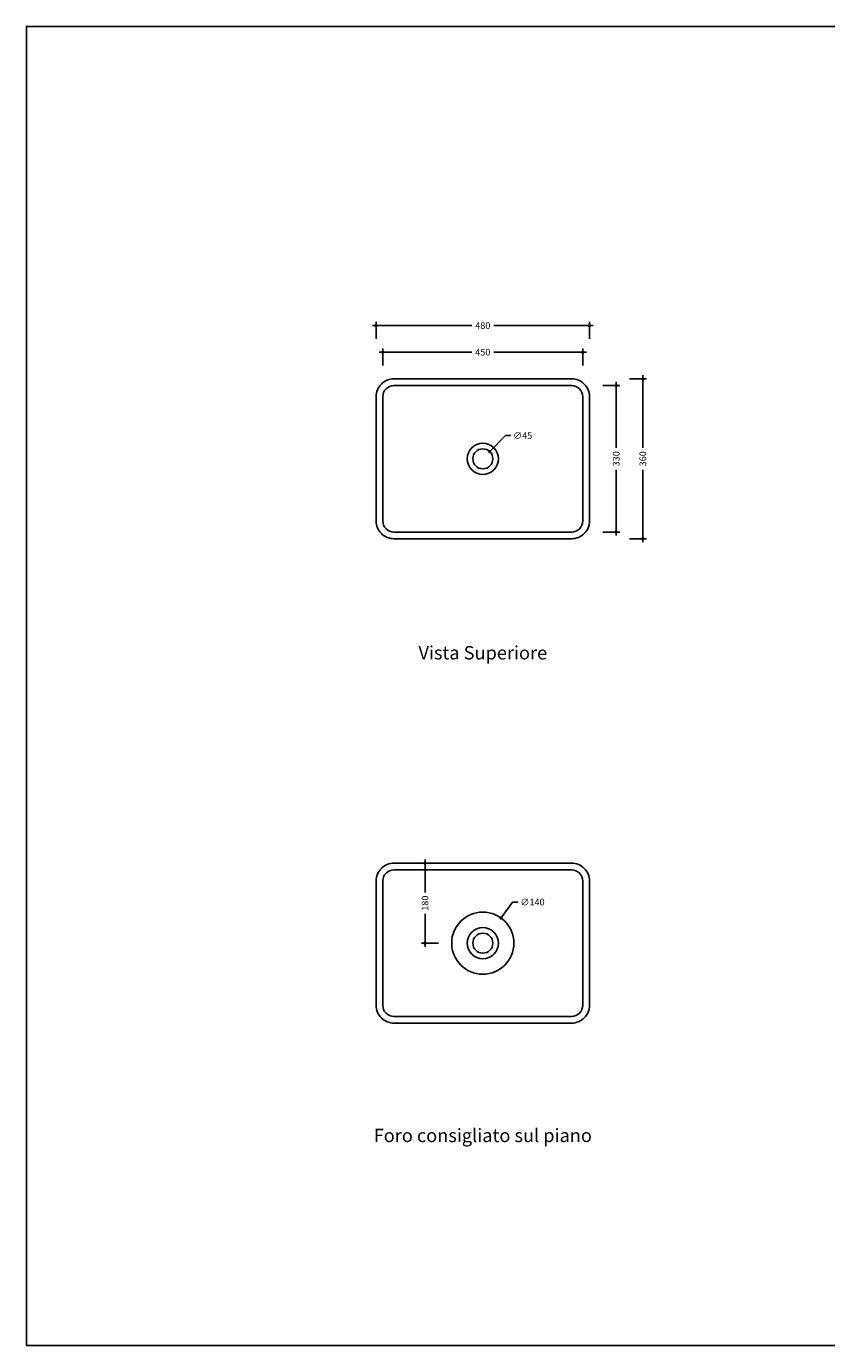
# Model space of a CAD drawing. Units: millimetres. Extents: x 0 to 4200, y 0 to 2970.
# Drawn here: x 0 to 1800, y 0 to 2970 of the extents above; entities that cross this region are included whole.
import ezdxf
from ezdxf.enums import TextEntityAlignment as Align

# ---------------------------------------------------------------- set-up
doc = ezdxf.new("R2010")
doc.units = ezdxf.units.MM
doc.header["$PDMODE"] = 2
doc.header["$PDSIZE"] = 8
for name, color, linetype in [('FLM_Acc_Arr', 5, 'Continuous'), ('FLM_Ceramica', 7, 'Continuous'), ('FLM_Quote', 3, 'Continuous'), ('FLM_Sqd', 2, 'Continuous'), ('FLM_Testi', 7, 'Continuous')]:
    doc.layers.add(name, color=color, linetype=linetype)
doc.styles.add('FLM_Ind', font='ARIAL.TTF', dxfattribs={"height": 30})
doc.styles.add('FLM_Quote', font='ARIAL.TTF')
doc.dimstyles.new('FLM_Q1', dxfattribs={"dimtxt": 15, "dimasz": 12, "dimexe": 8, "dimexo": 0, "dimgap": 8, "dimtad": 0, "dimdec": 0, "dimzin": 0, "dimdsep": 46, "dimtxsty": 'FLM_Quote', "dimblk": 'DOTSMALL', "dimcen": 0, "dimdle": 8, "dimclrt": 7, "dimadec": 0, "dimazin": 0, "dimtfac": 1, "dimtdec": 0, "dimtofl": 0, "dimtmove": 1, "dimatfit": 3, "dimldrblk": 'DOTSMALL', "dimfxl": 0, "dimtolj": 1, "dimtzin": 0, "dimlwd": -1, "dimarcsym": 0})
doc.dimstyles.new('FLM_Q1$3', dxfattribs={"dimtxt": 15, "dimasz": 12, "dimexe": 8, "dimexo": 0, "dimgap": 8, "dimtad": 0, "dimtih": 1, "dimtoh": 1, "dimdec": 0, "dimzin": 0, "dimdsep": 46, "dimtxsty": 'FLM_Quote', "dimblk": 'DOTSMALL', "dimcen": 0, "dimdle": 8, "dimclrt": 7, "dimadec": 0, "dimazin": 0, "dimtfac": 1, "dimtdec": 0, "dimtofl": 0, "dimtmove": 1, "dimatfit": 3, "dimldrblk": 'DOTSMALL', "dimfxl": 0, "dimtolj": 1, "dimtzin": 0, "dimlwd": -1, "dimarcsym": 0})

# ---------------------------------------------------------------- blocks, each defined once
blk = doc.blocks.new('_DotSmall')
at = {"color": 0, "linetype": 'ByBlock', "const_width": 0.5}
blk.add_lwpolyline([(-0.0625, 0, 1), (0.0625, 0, 1)], format="xyb", close=True, dxfattribs=at)
blk = doc.blocks.new('*D3')
at = {"layer": 'Defpoints', "color": 0}
for p in [(1042.4, 2012.7), (1011, 1980.4)]:
    blk.add_point(p, dxfattribs=at)
at = {"layer": 'FLM_Quote', "color": 0}
for p, q in [((1077.4, 2048.8), (1042.4, 2012.7)), ((1089.4, 2048.8), (1077.4, 2048.8))]:
    blk.add_line(p, q, dxfattribs=at)
at = {"layer": 'FLM_Quote', "color": 0, "xscale": 12, "yscale": 12, "zscale": 12, "rotation": 225.8675351342287}
blk.add_blockref('_DotSmall', (1042.4, 2012.7), dxfattribs=at)
at = {"layer": 'FLM_Quote', "color": 7, "insert": (1116.3, 2048.8), "char_height": 15, "attachment_point": 5, "style": 'FLM_Quote'}
blk.add_mtext('\\A1;∅45', dxfattribs=at)
blk = doc.blocks.new('*D4')
at = {"layer": 'Defpoints', "color": 0}
for p in [(1067.8, 962.7), (985.6, 849.4)]:
    blk.add_point(p, dxfattribs=at)
at = {"layer": 'FLM_Quote', "color": 0}
for p, q in [((1093.7, 998.5), (1067.8, 962.7)), ((1105.7, 998.5), (1093.7, 998.5))]:
    blk.add_line(p, q, dxfattribs=at)
at = {"layer": 'FLM_Quote', "color": 0, "xscale": 12, "yscale": 12, "zscale": 12, "rotation": 234.0467301146234}
blk.add_blockref('_DotSmall', (1067.8, 962.7), dxfattribs=at)
at = {"layer": 'FLM_Quote', "color": 7, "insert": (1138.5, 998.5), "char_height": 15, "attachment_point": 5, "style": 'FLM_Quote'}
blk.add_mtext('\\A1;∅140', dxfattribs=at)
blk = doc.blocks.new('*D5')
at = {"layer": 'Defpoints', "color": 0}
for p in [(1251.7, 2236.5), (801.7, 1996.5), (1251.7, 1996.5)]:
    blk.add_point(p, dxfattribs=at)
at = {"layer": 'FLM_Quote', "color": 0}
for p, q in [((793.7, 2236.5), (1001.8, 2236.5)), ((1259.7, 2236.5), (1051.5, 2236.5))]:
    blk.add_line(p, q, dxfattribs=at)
at = {"layer": 'FLM_Quote', "color": 0, "lineweight": -2}
for p, q in [((801.7, 2206.5), (801.7, 2244.5)), ((1251.7, 2206.5), (1251.7, 2244.5))]:
    blk.add_line(p, q, dxfattribs=at)
at = {"layer": 'FLM_Quote', "color": 0, "xscale": 12, "yscale": 12, "zscale": 12, "rotation": 180}
blk.add_blockref('_DotSmall', (801.7, 2236.5), dxfattribs=at)
at = {"layer": 'FLM_Quote', "color": 0, "xscale": 12, "yscale": 12, "zscale": 12}
blk.add_blockref('_DotSmall', (1251.7, 2236.5), dxfattribs=at)
at = {"layer": 'FLM_Quote', "color": 7, "insert": (1026.7, 2236.5), "char_height": 15, "attachment_point": 5, "style": 'FLM_Quote'}
blk.add_mtext('\\A1;450', dxfattribs=at)
blk = doc.blocks.new('*D6')
at = {"layer": 'Defpoints', "color": 0}
for p in [(1266.7, 2296.5), (786.7, 1996.5), (1266.7, 1996.5)]:
    blk.add_point(p, dxfattribs=at)
at = {"layer": 'FLM_Quote', "color": 0}
for p, q in [((778.7, 2296.5), (1001.8, 2296.5)), ((1274.7, 2296.5), (1051.5, 2296.5))]:
    blk.add_line(p, q, dxfattribs=at)
at = {"layer": 'FLM_Quote', "color": 0, "lineweight": -2}
for p, q in [((786.7, 2266.5), (786.7, 2304.5)), ((1266.7, 2266.5), (1266.7, 2304.5))]:
    blk.add_line(p, q, dxfattribs=at)
at = {"layer": 'FLM_Quote', "color": 0, "xscale": 12, "yscale": 12, "zscale": 12, "rotation": 180}
blk.add_blockref('_DotSmall', (786.7, 2296.5), dxfattribs=at)
at = {"layer": 'FLM_Quote', "color": 0, "xscale": 12, "yscale": 12, "zscale": 12}
blk.add_blockref('_DotSmall', (1266.7, 2296.5), dxfattribs=at)
at = {"layer": 'FLM_Quote', "color": 7, "insert": (1026.7, 2296.5), "char_height": 15, "attachment_point": 5, "style": 'FLM_Quote'}
blk.add_mtext('\\A1;480', dxfattribs=at)
blk = doc.blocks.new('*D7')
at = {"layer": 'Defpoints', "color": 0}
for p in [(1026.7, 2161.5), (1026.7, 1831.5), (1326.7, 1831.5)]:
    blk.add_point(p, dxfattribs=at)
at = {"layer": 'FLM_Quote', "color": 0}
for p, q in [((1326.7, 2169.5), (1326.7, 2021.1)), ((1326.7, 1823.5), (1326.7, 1972))]:
    blk.add_line(p, q, dxfattribs=at)
at = {"layer": 'FLM_Quote', "color": 0, "lineweight": -2}
for p, q in [((1296.7, 2161.5), (1334.7, 2161.5)), ((1296.7, 1831.5), (1334.7, 1831.5))]:
    blk.add_line(p, q, dxfattribs=at)
at = {"layer": 'FLM_Quote', "color": 0, "xscale": 12, "yscale": 12, "zscale": 12}
for p, rotation in [((1326.7, 2161.5), 90), ((1326.7, 1831.5), 270)]:
    blk.add_blockref('_DotSmall', p, dxfattribs=dict(at, rotation=rotation))
at = {"layer": 'FLM_Quote', "color": 7, "insert": (1326.7, 1996.5), "char_height": 15, "attachment_point": 5, "rotation": 90, "style": 'FLM_Quote'}
blk.add_mtext('\\A1;330', dxfattribs=at)
blk = doc.blocks.new('*D8')
at = {"layer": 'Defpoints', "color": 0}
for p in [(1026.7, 2176.5), (1026.7, 1816.5), (1386.7, 1816.5)]:
    blk.add_point(p, dxfattribs=at)
at = {"layer": 'FLM_Quote', "color": 0, "lineweight": -2}
for p, q in [((1356.7, 2176.5), (1394.7, 2176.5)), ((1356.7, 1816.5), (1394.7, 1816.5))]:
    blk.add_line(p, q, dxfattribs=at)
at = {"layer": 'FLM_Quote', "color": 0}
for p, q in [((1386.7, 2184.5), (1386.7, 2021.1)), ((1386.7, 1808.5), (1386.7, 1972))]:
    blk.add_line(p, q, dxfattribs=at)
at = {"layer": 'FLM_Quote', "color": 0, "xscale": 12, "yscale": 12, "zscale": 12}
for p, rotation in [((1386.7, 2176.5), 90), ((1386.7, 1816.5), 270)]:
    blk.add_blockref('_DotSmall', p, dxfattribs=dict(at, rotation=rotation))
at = {"layer": 'FLM_Quote', "color": 7, "insert": (1386.7, 1996.5), "char_height": 15, "attachment_point": 5, "rotation": 90, "style": 'FLM_Quote'}
blk.add_mtext('\\A1;360', dxfattribs=at)
blk = doc.blocks.new('*D18')
at = {"layer": 'Defpoints', "color": 0}
for p in [(896.7, 1086.1), (1026.7, 1086.1), (956.7, 906.1)]:
    blk.add_point(p, dxfattribs=at)
at = {"layer": 'FLM_Quote', "color": 0, "lineweight": -2}
for p, q in [((926.7, 1086.1), (888.7, 1086.1)), ((926.7, 906.1), (888.7, 906.1))]:
    blk.add_line(p, q, dxfattribs=at)
at = {"layer": 'FLM_Quote', "color": 0}
for p, q in [((896.7, 1094.1), (896.7, 1019.9)), ((896.7, 898.1), (896.7, 972.2))]:
    blk.add_line(p, q, dxfattribs=at)
at = {"layer": 'FLM_Quote', "color": 0, "xscale": 12, "yscale": 12, "zscale": 12}
for p, rotation in [((896.7, 1086.1), 90), ((896.7, 906.1), 270)]:
    blk.add_blockref('_DotSmall', p, dxfattribs=dict(at, rotation=rotation))
at = {"layer": 'FLM_Quote', "color": 7, "insert": (896.7, 996.1), "char_height": 15, "attachment_point": 5, "rotation": 90, "style": 'FLM_Quote'}
blk.add_mtext('\\A1;180', dxfattribs=at)

msp = doc.modelspace()

# ---------------------------------------------------------------- linework, layer by layer
at = {"layer": 'FLM_Acc_Arr'}
msp.add_circle((1026.7, 906.1), 70, dxfattribs=at)
at = {"layer": 'FLM_Ceramica'}
for points in [[(826.7, 1816.5), (1226.7, 1816.5, 0.414214), (1266.7, 1856.5), (1266.7, 2136.5, 0.414214), (1226.7, 2176.5), (826.7, 2176.5, 0.414214), (786.7, 2136.5), (786.7, 1856.5, 0.414214)], [(826.7, 1831.5), (1226.7, 1831.5, 0.414214), (1251.7, 1856.5), (1251.7, 2136.5, 0.414214), (1226.7, 2161.5), (826.7, 2161.5, 0.414214), (801.7, 2136.5), (801.7, 1856.5, 0.414214)], [(826.7, 726.1), (1226.7, 726.1, 0.414214), (1266.7, 766.1), (1266.7, 1046.1, 0.414214), (1226.7, 1086.1), (826.7, 1086.1, 0.414214), (786.7, 1046.1), (786.7, 766.1, 0.414214)], [(826.7, 741.1), (1226.7, 741.1, 0.414214), (1251.7, 766.1), (1251.7, 1046.1, 0.414214), (1226.7, 1071.1), (826.7, 1071.1, 0.414214), (801.7, 1046.1), (801.7, 766.1, 0.414214)]]:
    msp.add_lwpolyline(points, format="xyb", close=True, dxfattribs=at)
for centre, radius in [((1026.7, 1996.5), 35), ((1026.7, 1996.5), 22.5), ((1026.7, 906.1), 35), ((1026.7, 906.1), 22.5)]:
    msp.add_circle(centre, radius, dxfattribs=at)
at = {"layer": 'FLM_Sqd'}
msp.add_lwpolyline([(0, 0), (4200, 0), (4200, 2970), (0, 2970)], close=True, dxfattribs=at)

# ---------------------------------------------------------------- texts
at = {"layer": 'FLM_Testi', "style": 'FLM_Ind'}
for s, p in [('Vista Superiore', (1026.7, 1555.9)), ('Foro consigliato sul piano', (1026.7, 469.3))]:
    msp.add_text(s, height=30, dxfattribs=at).set_placement(p, align=Align.MIDDLE)

# ---------------------------------------------------------------- dimensions: what is measured, and where the dimension line sits
at = {"layer": 'FLM_Quote'}
for base, p1, p2, picture, middle in [((1266.7, 2296.5), (786.7, 1996.5), (1266.7, 1996.5), '*D6', (1026.7, 2296.5)), ((1251.7, 2236.5), (801.7, 1996.5), (1251.7, 1996.5), '*D5', (1026.7, 2236.5))]:
    dim = msp.add_linear_dim(base=base, p1=p1, p2=p2, dimstyle='FLM_Q1', dxfattribs=at)
    dim.commit()
    dim.dimension.update_dxf_attribs({"geometry": picture, "text_midpoint": middle})
for base, p1, p2, picture, middle in [((1386.7, 1816.5), (1026.7, 2176.5), (1026.7, 1816.5), '*D8', (1386.7, 1996.5)), ((1326.7, 1831.5), (1026.7, 2161.5), (1026.7, 1831.5), '*D7', (1326.7, 1996.5)), ((896.7, 1086.1), (956.7, 906.1), (1026.7, 1086.1), '*D18', (896.7, 996.1))]:
    dim = msp.add_linear_dim(base=base, p1=p1, p2=p2, angle=90, dimstyle='FLM_Q1', dxfattribs=at)
    dim.commit()
    dim.dimension.update_dxf_attribs({"geometry": picture, "text_midpoint": middle})
for p1, p2, picture, middle in [((1011, 1980.4), (1042.4, 2012.7), '*D3', (1077.4, 2048.8)), ((985.6, 849.4), (1067.8, 962.7), '*D4', (1093.7, 998.5))]:
    dim = msp.add_diameter_dim_2p(p1=p1, p2=p2, dimstyle='FLM_Q1$3', dxfattribs=at)
    dim.commit()
    dim.dimension.update_dxf_attribs({"geometry": picture, "text_midpoint": middle, "dimtype": 163})

doc.saveas('drawing.dxf')
